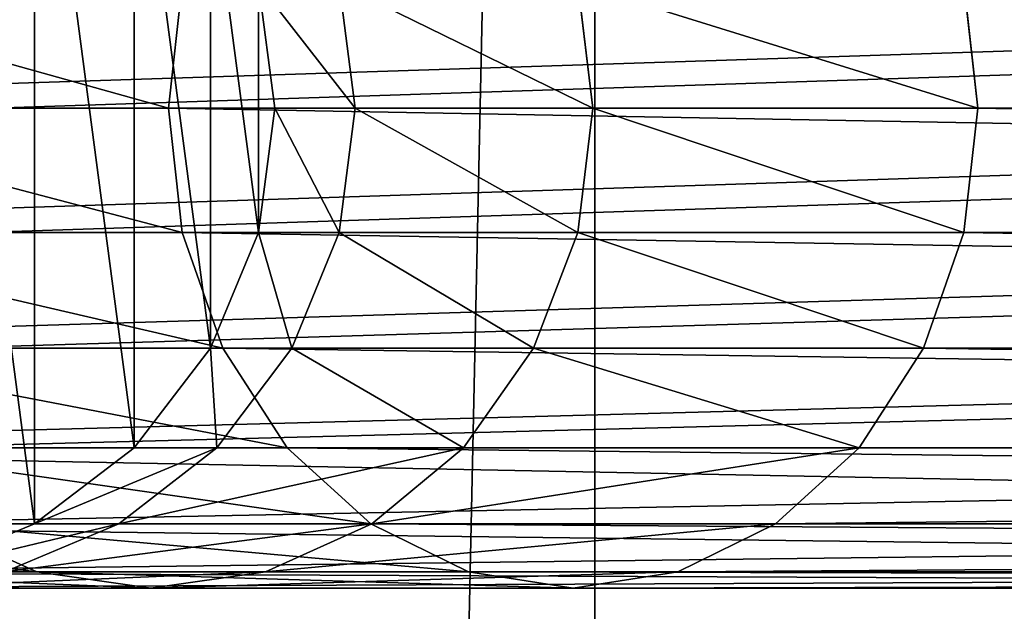
# Model space of a CAD drawing. Units: millimetres. Extents: x 0 to 545, y 0 to 1380.
# Drawn here: x 375 to 394, y 1272 to 1283 of the extents above; entities that cross this region are included whole.
import ezdxf

# ---------------------------------------------------------------- set-up
doc = ezdxf.new("R2010")
doc.units = ezdxf.units.MM
doc.layers.get('0').update_dxf_attribs({"true_color": 0xff5454})

# ---------------------------------------------------------------- blocks, each defined once
blk = doc.blocks.new('Component_2')
for p, q in [((30, 0), (30, 1380)), ((30, 0, 30), (30, 1380, 30))]:
    blk.add_line(p, q)
mesh = blk.add_polyface()
corners = [(30, 1380), (0, 0), (0, 1380), (30, 0)]
mesh.append_faces([[corners[k] for k in face] for face in [(0, 1, 2), (1, 0, 3)]], dxfattribs={"vtx0": -1})
mesh = blk.add_polyface()
corners = [(30, 0, 30), (0, 1380, 30), (0, 0, 30), (30, 1380, 30)]
mesh.append_faces([[corners[k] for k in face] for face in [(0, 1, 2), (1, 0, 3)]], dxfattribs={"vtx0": -1})
mesh = blk.add_polyface()
corners = [(30, 1380), (30, 0, 30), (30, 0), (30, 1380, 30)]
mesh.append_faces([[corners[k] for k in face] for face in [(0, 1, 2), (1, 0, 3)]], dxfattribs={"vtx0": -1})
blk = doc.blocks.new('Component_1')
for p, q in [((372.011, 9, 113.36), (372.269, 11.329, 113.194)), ((373.693, 11.329), (374, 9)), ((373.693, 11.329, 62.755), (374, 9, 62.739)), ((375.205, 11.329, 77.246), (375.506, 9, 77.183)), ((379.678, 11.329, 91.129), (379.96, 9, 91.005)), ((386.912, 11.329, 103.776), (387.171, 9, 103.61)), ((354.776, 9, 264.056), (426.057, 9, 363.169)), ((372.011, 9, 113.36), (363.404, 9, 98.312)), ((368.73, 9, 252.629), (439.795, 9, 351.441)), ((372.269, 6.671, 113.194), (372.011, 9, 113.36)), ((499.698, 9, 290.903), (372.011, 9, 113.36)), ((374, 9), (373.693, 6.671)), ((374, 9, 62.739), (373.693, 6.671, 62.755)), ((374, 9, 62.739), (374, 9)), ((375.506, 9, 77.183), (375.205, 6.671, 77.246)), ((379.96, 9, 91.005), (379.678, 6.671, 91.129)), ((387.171, 9, 103.61), (386.912, 6.671, 103.776)), ((514.305, 9, 280.384), (387.171, 9, 103.61)), ((355.014, 6.671, 263.862), (426.291, 6.671, 362.969)), ((363.686, 6.671, 98.188), (372.269, 6.671, 113.194)), ((439.56, 6.671, 351.641), (368.492, 6.671, 252.824)), ((373.026, 4.5, 112.707), (372.269, 6.671, 113.194)), ((372.269, 6.671, 113.194), (499.947, 6.671, 290.724)), ((373.693, 6.671), (372.794, 4.5)), ((373.693, 6.671, 62.755), (372.794, 4.5, 62.802)), ((373.693, 6.671, 62.755), (373.693, 6.671)), ((375.205, 6.671, 77.246), (373.693, 6.671, 62.755)), ((375.205, 6.671, 77.246), (374.32, 4.5, 77.433)), ((379.678, 6.671, 91.129), (375.205, 6.671, 77.246)), ((379.678, 6.671, 91.129), (378.851, 4.5, 91.494)), ((386.912, 6.671, 103.776), (379.678, 6.671, 91.129)), ((386.912, 6.671, 103.776), (386.155, 4.5, 104.263)), ((514.056, 6.671, 280.563), (386.912, 6.671, 103.776)), ((355.711, 4.5, 263.291), (426.977, 4.5, 362.383)), ((373.026, 4.5, 112.707), (364.513, 4.5, 97.823)), ((367.795, 4.5, 253.395), (438.874, 4.5, 352.227)), ((372.794, 4.5), (371.364, 2.636)), ((372.794, 4.5, 62.802), (371.364, 2.636, 62.876)), ((372.794, 4.5, 62.802), (372.794, 4.5)), ((374.32, 4.5, 77.433), (372.794, 4.5, 62.802)), ((374.32, 4.5, 77.433), (372.913, 2.636, 77.729)), ((374.231, 2.636, 111.932), (373.026, 4.5, 112.707)), ((500.677, 4.5, 290.198), (373.026, 4.5, 112.707)), ((378.851, 4.5, 91.494), (374.32, 4.5, 77.433)), ((378.851, 4.5, 91.494), (377.536, 2.636, 92.075)), ((386.155, 4.5, 104.263), (378.851, 4.5, 91.494)), ((386.155, 4.5, 104.263), (384.951, 2.636, 105.038)), ((513.326, 4.5, 281.088), (386.155, 4.5, 104.263)), ((356.82, 2.636, 262.383), (428.069, 2.636, 361.451)), ((374.231, 2.636, 111.932), (365.829, 2.636, 97.242)), ((366.686, 2.636, 254.303), (437.783, 2.636, 353.159)), ((371.364, 2.636), (369.5, 1.206)), ((371.364, 2.636, 62.876), (369.5, 1.206, 62.973)), ((372.913, 2.636, 77.729), (371.079, 1.206, 78.116)), ((371.364, 2.636, 62.876), (371.364, 2.636)), ((372.913, 2.636, 77.729), (371.364, 2.636, 62.876)), ((377.536, 2.636, 92.075), (372.913, 2.636, 77.729)), ((375.801, 1.206, 110.922), (374.231, 2.636, 111.932)), ((501.837, 2.636, 289.363), (374.231, 2.636, 111.932)), ((377.536, 2.636, 92.075), (375.821, 1.206, 92.831)), ((384.951, 2.636, 105.038), (377.536, 2.636, 92.075)), ((384.951, 2.636, 105.038), (383.381, 1.206, 106.047)), ((512.166, 2.636, 281.924), (384.951, 2.636, 105.038)), ((358.265, 1.206, 261.2), (429.491, 1.206, 360.237)), ((365.241, 1.206, 255.486), (436.36, 1.206, 354.373)), ((369.5, 1.206), (367.329, 0.307)), ((369.5, 1.206, 62.973), (367.329, 0.307, 63.086)), ((369.54, 0.307, 95.604), (367.543, 1.206, 96.485)), ((375.801, 1.206, 110.922), (367.543, 1.206, 96.485)), ((371.079, 1.206, 78.116), (368.944, 0.307, 78.566)), ((369.5, 1.206, 62.973), (369.5, 1.206)), ((371.079, 1.206, 78.116), (369.5, 1.206, 62.973)), ((375.821, 1.206, 92.831), (371.079, 1.206, 78.116)), ((375.821, 1.206, 92.831), (373.825, 0.307, 93.713)), ((377.629, 0.307, 109.747), (375.801, 1.206, 110.922)), ((503.35, 1.206, 288.273), (375.801, 1.206, 110.922)), ((383.381, 1.206, 106.047), (375.821, 1.206, 92.831)), ((383.381, 1.206, 106.047), (381.553, 0.307, 107.223)), ((510.653, 1.206, 283.014), (383.381, 1.206, 106.047)), ((359.947, 0.307, 259.821), (431.148, 0.307, 358.823)), ((363.559, 0.307, 256.864), (434.703, 0.307, 355.787)), ((369.54, 0.307, 95.604), (364.361, 0.307, 79.533)), ((373.825, 0.307, 93.713), (368.944, 0.307, 78.566)), ((371.682, 0, 94.658), (369.54, 0.307, 95.604)), ((377.629, 0.307, 109.747), (369.54, 0.307, 95.604)), ((373.825, 0.307, 93.713), (371.682, 0, 94.658)), ((381.553, 0.307, 107.223), (373.825, 0.307, 93.713)), ((379.591, 0, 108.485), (377.629, 0.307, 109.747)), ((505.111, 0.307, 287.005), (377.629, 0.307, 109.747)), ((381.553, 0.307, 107.223), (379.591, 0, 108.485)), ((508.892, 0.307, 284.282), (381.553, 0.307, 107.223)), ((361.753, 0, 258.343), (432.926, 0, 357.305)), ((371.682, 0, 94.658), (366.652, 0, 79.05)), ((379.591, 0, 108.485), (371.682, 0, 94.658)), ((507.001, 0, 285.643), (379.591, 0, 108.485))]:
    blk.add_line(p, q)
at = {"extrusion": (7.25134e-16, 1, -7.95605e-16)}
blk.add_arc((-444, 62.739, 9), 70, 360, 35.7233, dxfattribs=at)
mesh = blk.add_polyface()
corners = [(356.307, 6.671), (356.307, 11.329), (356, 9), (357.206, 4.5), (357.206, 13.5), (358.636, 2.636), (358.636, 15.364), (360.5, 1.206), (360.5, 16.794), (362.671, 0.307), (362.671, 17.693), (365, 0), (365, 18), (367.329, 0.307), (367.329, 17.693), (369.5, 1.206), (369.5, 16.794), (371.364, 2.636), (371.364, 15.364), (372.794, 4.5), (372.794, 13.5), (373.693, 6.671), (373.693, 11.329), (374, 9)]
mesh.append_faces([[corners[k] for k in face] for face in [(0, 1, 2), (22, 21, 23)]], dxfattribs={"vtx0": -1})
mesh.append_faces([[corners[k] for k in face] for face in [(1, 3, 4), (4, 5, 6), (6, 7, 8), (8, 9, 10), (10, 11, 12), (12, 13, 14), (14, 15, 16), (16, 17, 18), (18, 19, 20), (20, 21, 22)]], dxfattribs={"vtx0": -1, "vtx1": -1})
mesh.append_faces([[corners[k] for k in face] for face in [(1, 0, 3), (4, 3, 5), (6, 5, 7), (8, 7, 9), (10, 9, 11), (12, 11, 13), (14, 13, 15), (16, 15, 17), (18, 17, 19), (20, 19, 21)]], dxfattribs={"vtx0": -1, "vtx2": -1})
mesh = blk.add_polyface()
corners = [(354.776, 9, 264.056), (426.291, 11.329, 362.969), (426.057, 9, 363.169), (355.014, 11.329, 263.862)]
mesh.append_faces([[corners[k] for k in face] for face in [(0, 1, 2), (1, 0, 3)]], dxfattribs={"vtx0": -1})
mesh = blk.add_polyface()
corners = [(363.686, 11.329, 98.188), (372.011, 9, 113.36), (363.404, 9, 98.312), (372.269, 11.329, 113.194)]
mesh.append_faces([[corners[k] for k in face] for face in [(0, 1, 2), (1, 0, 3)]], dxfattribs={"vtx0": -1})
mesh = blk.add_polyface()
corners = [(439.56, 11.329, 351.641), (368.73, 9, 252.629), (439.795, 9, 351.441), (368.492, 11.329, 252.824)]
mesh.append_faces([[corners[k] for k in face] for face in [(0, 1, 2), (1, 0, 3)]], dxfattribs={"vtx0": -1})
mesh = blk.add_polyface()
corners = [(372.269, 11.329, 113.194), (499.698, 9, 290.903), (372.011, 9, 113.36), (499.947, 11.329, 290.724)]
mesh.append_faces([[corners[k] for k in face] for face in [(0, 1, 2), (1, 0, 3)]], dxfattribs={"vtx0": -1})
mesh = blk.add_polyface()
corners = [(374, 9, 62.739), (373.693, 11.329), (374, 9), (373.693, 11.329, 62.755)]
mesh.append_faces([[corners[k] for k in face] for face in [(0, 1, 2), (1, 0, 3)]], dxfattribs={"vtx0": -1})
mesh = blk.add_polyface()
corners = [(375.506, 9, 77.183), (373.693, 11.329, 62.755), (374, 9, 62.739), (375.205, 11.329, 77.246)]
mesh.append_faces([[corners[k] for k in face] for face in [(0, 1, 2), (1, 0, 3)]], dxfattribs={"vtx0": -1})
mesh = blk.add_polyface()
corners = [(379.96, 9, 91.005), (375.205, 11.329, 77.246), (375.506, 9, 77.183), (379.678, 11.329, 91.129)]
mesh.append_faces([[corners[k] for k in face] for face in [(0, 1, 2), (1, 0, 3)]], dxfattribs={"vtx0": -1})
mesh = blk.add_polyface()
corners = [(387.171, 9, 103.61), (379.678, 11.329, 91.129), (379.96, 9, 91.005), (386.912, 11.329, 103.776)]
mesh.append_faces([[corners[k] for k in face] for face in [(0, 1, 2), (1, 0, 3)]], dxfattribs={"vtx0": -1})
mesh = blk.add_polyface()
corners = [(514.305, 9, 280.384), (386.912, 11.329, 103.776), (387.171, 9, 103.61), (514.056, 11.329, 280.563)]
mesh.append_faces([[corners[k] for k in face] for face in [(0, 1, 2), (1, 0, 3)]], dxfattribs={"vtx0": -1})
mesh = blk.add_polyface()
corners = [(355.014, 6.671, 263.862), (426.057, 9, 363.169), (426.291, 6.671, 362.969), (354.776, 9, 264.056)]
mesh.append_faces([[corners[k] for k in face] for face in [(0, 1, 2), (1, 0, 3)]], dxfattribs={"vtx0": -1})
mesh = blk.add_polyface()
corners = [(363.404, 9, 98.312), (372.269, 6.671, 113.194), (363.686, 6.671, 98.188), (372.011, 9, 113.36)]
mesh.append_faces([[corners[k] for k in face] for face in [(0, 1, 2), (1, 0, 3)]], dxfattribs={"vtx0": -1})
mesh = blk.add_polyface()
corners = [(439.795, 9, 351.441), (368.492, 6.671, 252.824), (439.56, 6.671, 351.641), (368.73, 9, 252.629)]
mesh.append_faces([[corners[k] for k in face] for face in [(0, 1, 2), (1, 0, 3)]], dxfattribs={"vtx0": -1})
mesh = blk.add_polyface()
corners = [(372.011, 9, 113.36), (499.947, 6.671, 290.724), (372.269, 6.671, 113.194), (499.698, 9, 290.903)]
mesh.append_faces([[corners[k] for k in face] for face in [(0, 1, 2), (1, 0, 3)]], dxfattribs={"vtx0": -1})
mesh = blk.add_polyface()
corners = [(373.693, 6.671, 62.755), (374, 9), (373.693, 6.671), (374, 9, 62.739)]
mesh.append_faces([[corners[k] for k in face] for face in [(0, 1, 2), (1, 0, 3)]], dxfattribs={"vtx0": -1})
mesh = blk.add_polyface()
corners = [(375.205, 6.671, 77.246), (374, 9, 62.739), (373.693, 6.671, 62.755), (375.506, 9, 77.183)]
mesh.append_faces([[corners[k] for k in face] for face in [(0, 1, 2), (1, 0, 3)]], dxfattribs={"vtx0": -1})
mesh = blk.add_polyface()
corners = [(379.678, 6.671, 91.129), (375.506, 9, 77.183), (375.205, 6.671, 77.246), (379.96, 9, 91.005)]
mesh.append_faces([[corners[k] for k in face] for face in [(0, 1, 2), (1, 0, 3)]], dxfattribs={"vtx0": -1})
mesh = blk.add_polyface()
corners = [(386.912, 6.671, 103.776), (379.96, 9, 91.005), (379.678, 6.671, 91.129), (387.171, 9, 103.61)]
mesh.append_faces([[corners[k] for k in face] for face in [(0, 1, 2), (1, 0, 3)]], dxfattribs={"vtx0": -1})
mesh = blk.add_polyface()
corners = [(514.056, 6.671, 280.563), (387.171, 9, 103.61), (386.912, 6.671, 103.776), (514.305, 9, 280.384)]
mesh.append_faces([[corners[k] for k in face] for face in [(0, 1, 2), (1, 0, 3)]], dxfattribs={"vtx0": -1})
mesh = blk.add_polyface()
corners = [(355.711, 4.5, 263.291), (426.291, 6.671, 362.969), (426.977, 4.5, 362.383), (355.014, 6.671, 263.862)]
mesh.append_faces([[corners[k] for k in face] for face in [(0, 1, 2), (1, 0, 3)]], dxfattribs={"vtx0": -1})
mesh = blk.add_polyface()
corners = [(363.686, 6.671, 98.188), (373.026, 4.5, 112.707), (364.513, 4.5, 97.823), (372.269, 6.671, 113.194)]
mesh.append_faces([[corners[k] for k in face] for face in [(0, 1, 2), (1, 0, 3)]], dxfattribs={"vtx0": -1})
mesh = blk.add_polyface()
corners = [(439.56, 6.671, 351.641), (367.795, 4.5, 253.395), (438.874, 4.5, 352.227), (368.492, 6.671, 252.824)]
mesh.append_faces([[corners[k] for k in face] for face in [(0, 1, 2), (1, 0, 3)]], dxfattribs={"vtx0": -1})
mesh = blk.add_polyface()
corners = [(372.269, 6.671, 113.194), (500.677, 4.5, 290.198), (373.026, 4.5, 112.707), (499.947, 6.671, 290.724)]
mesh.append_faces([[corners[k] for k in face] for face in [(0, 1, 2), (1, 0, 3)]], dxfattribs={"vtx0": -1})
mesh = blk.add_polyface()
corners = [(372.794, 4.5, 62.802), (373.693, 6.671), (372.794, 4.5), (373.693, 6.671, 62.755)]
mesh.append_faces([[corners[k] for k in face] for face in [(0, 1, 2), (1, 0, 3)]], dxfattribs={"vtx0": -1})
mesh = blk.add_polyface()
corners = [(374.32, 4.5, 77.433), (373.693, 6.671, 62.755), (372.794, 4.5, 62.802), (375.205, 6.671, 77.246)]
mesh.append_faces([[corners[k] for k in face] for face in [(0, 1, 2), (1, 0, 3)]], dxfattribs={"vtx0": -1})
mesh = blk.add_polyface()
corners = [(378.851, 4.5, 91.494), (375.205, 6.671, 77.246), (374.32, 4.5, 77.433), (379.678, 6.671, 91.129)]
mesh.append_faces([[corners[k] for k in face] for face in [(0, 1, 2), (1, 0, 3)]], dxfattribs={"vtx0": -1})
mesh = blk.add_polyface()
corners = [(386.155, 4.5, 104.263), (379.678, 6.671, 91.129), (378.851, 4.5, 91.494), (386.912, 6.671, 103.776)]
mesh.append_faces([[corners[k] for k in face] for face in [(0, 1, 2), (1, 0, 3)]], dxfattribs={"vtx0": -1})
mesh = blk.add_polyface()
corners = [(513.326, 4.5, 281.088), (386.912, 6.671, 103.776), (386.155, 4.5, 104.263), (514.056, 6.671, 280.563)]
mesh.append_faces([[corners[k] for k in face] for face in [(0, 1, 2), (1, 0, 3)]], dxfattribs={"vtx0": -1})
mesh = blk.add_polyface()
corners = [(356.82, 2.636, 262.383), (426.977, 4.5, 362.383), (428.069, 2.636, 361.451), (355.711, 4.5, 263.291)]
mesh.append_faces([[corners[k] for k in face] for face in [(0, 1, 2), (1, 0, 3)]], dxfattribs={"vtx0": -1})
mesh = blk.add_polyface()
corners = [(364.513, 4.5, 97.823), (374.231, 2.636, 111.932), (365.829, 2.636, 97.242), (373.026, 4.5, 112.707)]
mesh.append_faces([[corners[k] for k in face] for face in [(0, 1, 2), (1, 0, 3)]], dxfattribs={"vtx0": -1})
mesh = blk.add_polyface()
corners = [(438.874, 4.5, 352.227), (366.686, 2.636, 254.303), (437.783, 2.636, 353.159), (367.795, 4.5, 253.395)]
mesh.append_faces([[corners[k] for k in face] for face in [(0, 1, 2), (1, 0, 3)]], dxfattribs={"vtx0": -1})
mesh = blk.add_polyface()
corners = [(371.364, 2.636, 62.876), (372.794, 4.5), (371.364, 2.636), (372.794, 4.5, 62.802)]
mesh.append_faces([[corners[k] for k in face] for face in [(0, 1, 2), (1, 0, 3)]], dxfattribs={"vtx0": -1})
mesh = blk.add_polyface()
corners = [(372.913, 2.636, 77.729), (372.794, 4.5, 62.802), (371.364, 2.636, 62.876), (374.32, 4.5, 77.433)]
mesh.append_faces([[corners[k] for k in face] for face in [(0, 1, 2), (1, 0, 3)]], dxfattribs={"vtx0": -1})
mesh = blk.add_polyface()
corners = [(377.536, 2.636, 92.075), (374.32, 4.5, 77.433), (372.913, 2.636, 77.729), (378.851, 4.5, 91.494)]
mesh.append_faces([[corners[k] for k in face] for face in [(0, 1, 2), (1, 0, 3)]], dxfattribs={"vtx0": -1})
mesh = blk.add_polyface()
corners = [(373.026, 4.5, 112.707), (501.837, 2.636, 289.363), (374.231, 2.636, 111.932), (500.677, 4.5, 290.198)]
mesh.append_faces([[corners[k] for k in face] for face in [(0, 1, 2), (1, 0, 3)]], dxfattribs={"vtx0": -1})
mesh = blk.add_polyface()
corners = [(384.951, 2.636, 105.038), (378.851, 4.5, 91.494), (377.536, 2.636, 92.075), (386.155, 4.5, 104.263)]
mesh.append_faces([[corners[k] for k in face] for face in [(0, 1, 2), (1, 0, 3)]], dxfattribs={"vtx0": -1})
mesh = blk.add_polyface()
corners = [(512.166, 2.636, 281.924), (386.155, 4.5, 104.263), (384.951, 2.636, 105.038), (513.326, 4.5, 281.088)]
mesh.append_faces([[corners[k] for k in face] for face in [(0, 1, 2), (1, 0, 3)]], dxfattribs={"vtx0": -1})
mesh = blk.add_polyface()
corners = [(356.82, 2.636, 262.383), (429.491, 1.206, 360.237), (358.265, 1.206, 261.2), (428.069, 2.636, 361.451)]
mesh.append_faces([[corners[k] for k in face] for face in [(0, 1, 2), (1, 0, 3)]], dxfattribs={"vtx0": -1})
mesh = blk.add_polyface()
corners = [(365.241, 1.206, 255.486), (437.783, 2.636, 353.159), (366.686, 2.636, 254.303), (436.36, 1.206, 354.373)]
mesh.append_faces([[corners[k] for k in face] for face in [(0, 1, 2), (1, 0, 3)]], dxfattribs={"vtx0": -1})
mesh = blk.add_polyface()
corners = [(365.829, 2.636, 97.242), (375.801, 1.206, 110.922), (367.543, 1.206, 96.485), (374.231, 2.636, 111.932)]
mesh.append_faces([[corners[k] for k in face] for face in [(0, 1, 2), (1, 0, 3)]], dxfattribs={"vtx0": -1})
mesh = blk.add_polyface()
corners = [(369.5, 1.206, 62.973), (371.364, 2.636), (369.5, 1.206), (371.364, 2.636, 62.876)]
mesh.append_faces([[corners[k] for k in face] for face in [(0, 1, 2), (1, 0, 3)]], dxfattribs={"vtx0": -1})
mesh = blk.add_polyface()
corners = [(369.5, 1.206, 62.973), (372.913, 2.636, 77.729), (371.364, 2.636, 62.876), (371.079, 1.206, 78.116)]
mesh.append_faces([[corners[k] for k in face] for face in [(0, 1, 2), (1, 0, 3)]], dxfattribs={"vtx0": -1})
mesh = blk.add_polyface()
corners = [(371.079, 1.206, 78.116), (377.536, 2.636, 92.075), (372.913, 2.636, 77.729), (375.821, 1.206, 92.831)]
mesh.append_faces([[corners[k] for k in face] for face in [(0, 1, 2), (1, 0, 3)]], dxfattribs={"vtx0": -1})
mesh = blk.add_polyface()
corners = [(374.231, 2.636, 111.932), (503.35, 1.206, 288.273), (375.801, 1.206, 110.922), (501.837, 2.636, 289.363)]
mesh.append_faces([[corners[k] for k in face] for face in [(0, 1, 2), (1, 0, 3)]], dxfattribs={"vtx0": -1})
mesh = blk.add_polyface()
corners = [(375.821, 1.206, 92.831), (384.951, 2.636, 105.038), (377.536, 2.636, 92.075), (383.381, 1.206, 106.047)]
mesh.append_faces([[corners[k] for k in face] for face in [(0, 1, 2), (1, 0, 3)]], dxfattribs={"vtx0": -1})
mesh = blk.add_polyface()
corners = [(383.381, 1.206, 106.047), (512.166, 2.636, 281.924), (384.951, 2.636, 105.038), (510.653, 1.206, 283.014)]
mesh.append_faces([[corners[k] for k in face] for face in [(0, 1, 2), (1, 0, 3)]], dxfattribs={"vtx0": -1})
mesh = blk.add_polyface()
corners = [(358.265, 1.206, 261.2), (431.148, 0.307, 358.823), (359.947, 0.307, 259.821), (429.491, 1.206, 360.237)]
mesh.append_faces([[corners[k] for k in face] for face in [(0, 1, 2), (1, 0, 3)]], dxfattribs={"vtx0": -1})
mesh = blk.add_polyface()
corners = [(362.225, 1.206, 79.983), (369.54, 0.307, 95.604), (364.361, 0.307, 79.533), (367.543, 1.206, 96.485)]
mesh.append_faces([[corners[k] for k in face] for face in [(0, 1, 2), (1, 0, 3)]], dxfattribs={"vtx0": -1})
mesh = blk.add_polyface()
corners = [(363.559, 0.307, 256.864), (436.36, 1.206, 354.373), (365.241, 1.206, 255.486), (434.703, 0.307, 355.787)]
mesh.append_faces([[corners[k] for k in face] for face in [(0, 1, 2), (1, 0, 3)]], dxfattribs={"vtx0": -1})
mesh = blk.add_polyface()
corners = [(367.329, 0.307, 63.086), (369.5, 1.206), (367.329, 0.307), (369.5, 1.206, 62.973)]
mesh.append_faces([[corners[k] for k in face] for face in [(0, 1, 2), (1, 0, 3)]], dxfattribs={"vtx0": -1})
mesh = blk.add_polyface()
corners = [(367.329, 0.307, 63.086), (371.079, 1.206, 78.116), (369.5, 1.206, 62.973), (368.944, 0.307, 78.566)]
mesh.append_faces([[corners[k] for k in face] for face in [(0, 1, 2), (1, 0, 3)]], dxfattribs={"vtx0": -1})
mesh = blk.add_polyface()
corners = [(367.543, 1.206, 96.485), (377.629, 0.307, 109.747), (369.54, 0.307, 95.604), (375.801, 1.206, 110.922)]
mesh.append_faces([[corners[k] for k in face] for face in [(0, 1, 2), (1, 0, 3)]], dxfattribs={"vtx0": -1})
mesh = blk.add_polyface()
corners = [(368.944, 0.307, 78.566), (375.821, 1.206, 92.831), (371.079, 1.206, 78.116), (373.825, 0.307, 93.713)]
mesh.append_faces([[corners[k] for k in face] for face in [(0, 1, 2), (1, 0, 3)]], dxfattribs={"vtx0": -1})
mesh = blk.add_polyface()
corners = [(373.825, 0.307, 93.713), (383.381, 1.206, 106.047), (375.821, 1.206, 92.831), (381.553, 0.307, 107.223)]
mesh.append_faces([[corners[k] for k in face] for face in [(0, 1, 2), (1, 0, 3)]], dxfattribs={"vtx0": -1})
mesh = blk.add_polyface()
corners = [(375.801, 1.206, 110.922), (505.111, 0.307, 287.005), (377.629, 0.307, 109.747), (503.35, 1.206, 288.273)]
mesh.append_faces([[corners[k] for k in face] for face in [(0, 1, 2), (1, 0, 3)]], dxfattribs={"vtx0": -1})
mesh = blk.add_polyface()
corners = [(381.553, 0.307, 107.223), (510.653, 1.206, 283.014), (383.381, 1.206, 106.047), (508.892, 0.307, 284.282)]
mesh.append_faces([[corners[k] for k in face] for face in [(0, 1, 2), (1, 0, 3)]], dxfattribs={"vtx0": -1})
mesh = blk.add_polyface()
corners = [(359.947, 0.307, 259.821), (432.926, 0, 357.305), (361.753, 0, 258.343), (431.148, 0.307, 358.823)]
mesh.append_faces([[corners[k] for k in face] for face in [(0, 1, 2), (1, 0, 3)]], dxfattribs={"vtx0": -1})
mesh = blk.add_polyface()
corners = [(361.753, 0, 258.343), (434.703, 0.307, 355.787), (363.559, 0.307, 256.864), (432.926, 0, 357.305)]
mesh.append_faces([[corners[k] for k in face] for face in [(0, 1, 2), (1, 0, 3)]], dxfattribs={"vtx0": -1})
mesh = blk.add_polyface()
corners = [(364.361, 0.307, 79.533), (371.682, 0, 94.658), (366.652, 0, 79.05), (369.54, 0.307, 95.604)]
mesh.append_faces([[corners[k] for k in face] for face in [(0, 1, 2), (1, 0, 3)]], dxfattribs={"vtx0": -1})
mesh = blk.add_polyface()
corners = [(366.652, 0, 79.05), (373.825, 0.307, 93.713), (368.944, 0.307, 78.566), (371.682, 0, 94.658)]
mesh.append_faces([[corners[k] for k in face] for face in [(0, 1, 2), (1, 0, 3)]], dxfattribs={"vtx0": -1})
mesh = blk.add_polyface()
corners = [(369.54, 0.307, 95.604), (379.591, 0, 108.485), (371.682, 0, 94.658), (377.629, 0.307, 109.747)]
mesh.append_faces([[corners[k] for k in face] for face in [(0, 1, 2), (1, 0, 3)]], dxfattribs={"vtx0": -1})
mesh = blk.add_polyface()
corners = [(371.682, 0, 94.658), (381.553, 0.307, 107.223), (373.825, 0.307, 93.713), (379.591, 0, 108.485)]
mesh.append_faces([[corners[k] for k in face] for face in [(0, 1, 2), (1, 0, 3)]], dxfattribs={"vtx0": -1})
mesh = blk.add_polyface()
corners = [(377.629, 0.307, 109.747), (507.001, 0, 285.643), (379.591, 0, 108.485), (505.111, 0.307, 287.005)]
mesh.append_faces([[corners[k] for k in face] for face in [(0, 1, 2), (1, 0, 3)]], dxfattribs={"vtx0": -1})
mesh = blk.add_polyface()
corners = [(379.591, 0, 108.485), (508.892, 0.307, 284.282), (381.553, 0.307, 107.223), (507.001, 0, 285.643)]
mesh.append_faces([[corners[k] for k in face] for face in [(0, 1, 2), (1, 0, 3)]], dxfattribs={"vtx0": -1})

msp = doc.modelspace()

# ---------------------------------------------------------------- block references
for name, p in [('Component_2', (356, 0)), ('Component_1', (6, 1272, 30))]:
    msp.add_blockref(name, p)

doc.saveas('drawing.dxf')
